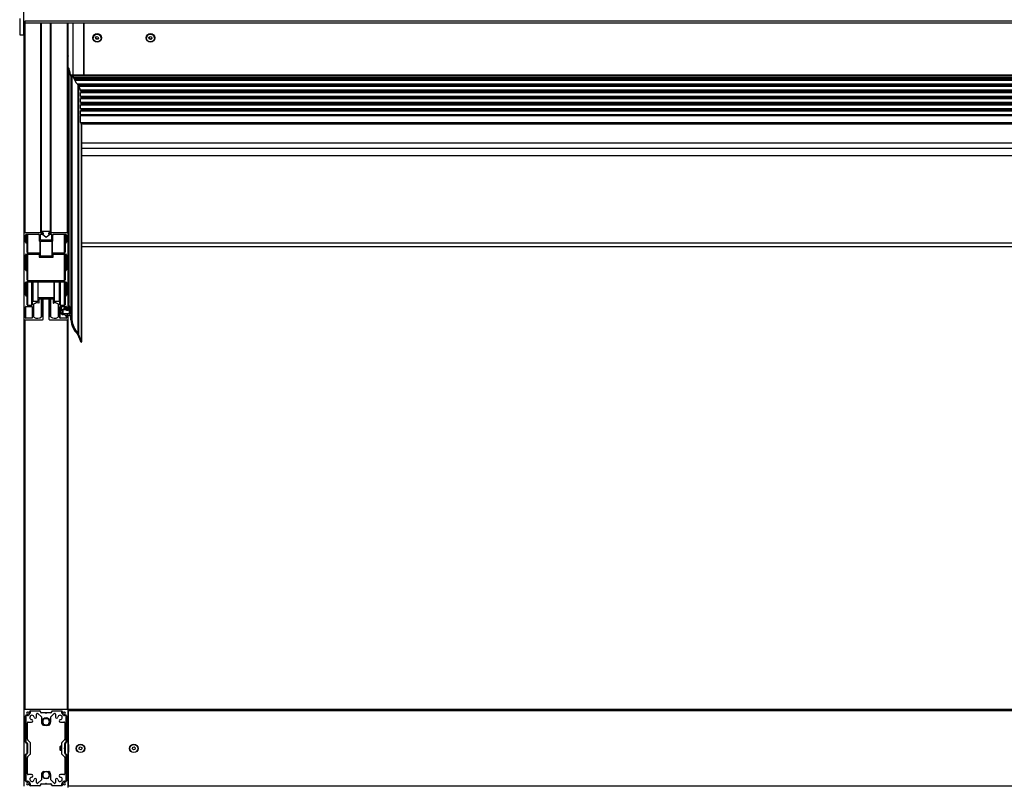
# Model space of a CAD drawing. Units: millimetres. Extents: x -30797 to 2174848, y -36110 to 7592.
# Drawn here: x -17288 to -15392, y -25765 to -24290 of the extents above; entities that cross this region are included whole.
import ezdxf

# ---------------------------------------------------------------- set-up
doc = ezdxf.new("R2010")
doc.units = ezdxf.units.MM
doc.header["$LTSCALE"] = 5
doc.layers.add('system', color=120, linetype='Continuous', lineweight=25)

msp = doc.modelspace()

# ---------------------------------------------------------------- linework, layer by layer
at = {"layer": 'system'}
for p, q in [((-17280.2, -24292.6), (-17280.2, -24050.2)), ((-17288.4, -24287.8), (-17288.4, -24319.2)), ((-17280.4, -24319.2), (-17280.4, -24287.8)), ((-17280.2, -24292.6), (-17280.2, -24296.6)), ((-17280.2, -24296.6), (-17280.2, -24702.1)), ((-17278.2, -24296.9), (-17278.2, -24293)), ((-13282.2, -24293), (-17278.2, -24293)), ((-17278.2, -24700.1), (-17278.2, -24296.9)), ((-13282.2, -24296.9), (-17278.2, -24296.9)), ((-17247.7, -24699.5), (-17247.7, -24296.9)), ((-17246.2, -24698), (-17246.2, -24296.9)), ((-17229.2, -24698), (-17229.2, -24296.9)), ((-17227.7, -24699.5), (-17227.7, -24296.9)), ((-17197.2, -24296.9), (-17197.2, -24700.1)), ((-17195.2, -24702.1), (-17195.2, -24296.9)), ((-17195, -24383.5), (-17195, -24296.9)), ((-17185.2, -24397.2), (-17185.2, -24296.9)), ((-17185.2, -24397.2), (-17185.2, -24296.9)), ((-17165.2, -24296.9), (-17165.2, -24397.2)), ((-17165, -24397.2), (-17165, -24296.9)), ((-17288.4, -24319.2), (-17280.4, -24319.2)), ((-17147, -24325.3), (-17147, -24325.1)), ((-17142.2, -24325.1), (-17140.7, -24322.7)), ((-17140.9, -24327.7), (-17142.2, -24325.1)), ((-17140.7, -24322.7), (-17137.8, -24322.9)), ((-17136.5, -24325.4), (-17138, -24327.8)), ((-17137.8, -24322.9), (-17136.5, -24325.4)), ((-17131.7, -24325.3), (-17131.7, -24325.1)), ((-17044.4, -24325.3), (-17044.4, -24325.1)), ((-17039.5, -24324.4), (-17037.3, -24322.5)), ((-17038.9, -24327.1), (-17039.5, -24324.4)), ((-17037.3, -24322.5), (-17034.6, -24323.4)), ((-17034.6, -24323.4), (-17034, -24326.2)), ((-17029.1, -24325.3), (-17029.1, -24325.1)), ((-17195.2, -24332.2), (-17195, -24332.2)), ((-17195.2, -24332.2), (-17195, -24332.2)), ((-17165.2, -24332.2), (-17165, -24332.2)), ((-17165.2, -24332.2), (-17165, -24332.2)), ((-17140.9, -24327.1), (-17140.9, -24327.7)), ((-17138, -24327.8), (-17140.9, -24327.7)), ((-17138, -24327.2), (-17138, -24327.8)), ((-17038.9, -24326.5), (-17038.9, -24327.1)), ((-17036.2, -24328), (-17038.9, -24327.1)), ((-17034, -24326.2), (-17036.2, -24328)), ((-17036.2, -24327.5), (-17036.2, -24328)), ((-17195.2, -24345.6), (-17195, -24345.6)), ((-17195.2, -24347.3), (-17195, -24347.3)), ((-17195.2, -24347.3), (-17195, -24347.3)), ((-17195.2, -24354.4), (-17195, -24354.4)), ((-17195.2, -24356.8), (-17195, -24356.8)), ((-17195.2, -24359.1), (-17195, -24359.1)), ((-17195.2, -24359.1), (-17195, -24359.1)), ((-17165.2, -24345.6), (-17165, -24345.6)), ((-17165.2, -24347.3), (-17165, -24347.3)), ((-17165.2, -24347.3), (-17165, -24347.3)), ((-17165.2, -24354.4), (-17165, -24354.4)), ((-17165.2, -24356.8), (-17165, -24356.8)), ((-17165.2, -24359.1), (-17165, -24359.1)), ((-17165.2, -24359.1), (-17165, -24359.1)), ((-17195.2, -24370.9), (-17195.1, -24370.8)), ((-17195.2, -24379.5), (-17195, -24379.3)), ((-17165.2, -24366.2), (-17165, -24366.2)), ((-17165.2, -24368.7), (-17165, -24368.7)), ((-17165.2, -24370.9), (-17165, -24370.9)), ((-17165.2, -24371), (-17165, -24371)), ((-17165.2, -24378.1), (-17165, -24378.1)), ((-17165.2, -24380.5), (-17165, -24380.5)), ((-17194.9, -24836.1), (-17194.9, -24383.5)), ((-17194, -24383.5), (-17194.9, -24383.5)), ((-17194, -24383.5), (-17194, -24836.1)), ((-17193.7, -24836.3), (-17193.7, -24383.7)), ((-17185.2, -24397.2), (-17190.1, -24397.2)), ((-17189.8, -24398.8), (-17185.2, -24398.8)), ((-17189.5, -24398.8), (-17189.5, -24400.2)), ((-17189.1, -24856.3), (-17189.1, -24398.8)), ((-17188.6, -24859.2), (-17188.6, -24398.8)), ((-17187.7, -24867.6), (-17187.7, -24398.8)), ((-17185.2, -24397.2), (-17185.2, -24398.8)), ((-17185.2, -24398.8), (-17185.2, -24397.2)), ((-17165.2, -24397.2), (-17185.2, -24397.2)), ((-17165.2, -24398.8), (-17185.2, -24398.8)), ((-17165.2, -24382.8), (-17165, -24382.8)), ((-17165.2, -24382.8), (-17165, -24382.8)), ((-17165.2, -24389.9), (-17165, -24389.9)), ((-17165.2, -24392.4), (-17165, -24392.4)), ((-17165.2, -24394.6), (-17165, -24394.6)), ((-17165.2, -24394.7), (-17165, -24394.7)), ((-17165.2, -24397.2), (-17165.2, -24398.8)), ((-13395.8, -24397.2), (-17165, -24397.2)), ((-17165, -24398.8), (-17165, -24397.2)), ((-13395.8, -24398.8), (-17165, -24398.8)), ((-17184.9, -24401.7), (-13375.6, -24401.7)), ((-17183.9, -24404.2), (-13376.6, -24404.2)), ((-17182.7, -24406.5), (-13377.8, -24406.5)), ((-17182.7, -24406.5), (-13377.8, -24406.5)), ((-17177.8, -24413.6), (-13382.7, -24413.6)), ((-17176.6, -24415), (-17176.6, -24892.9)), ((-17175.7, -24416), (-13384.8, -24416)), ((-17174.5, -24896.3), (-17174.5, -24418.3)), ((-17174.5, -24418.3), (-17170.1, -24430.2)), ((-17174.5, -24418.3), (-13386, -24418.3)), ((-17174.5, -24418.3), (-13386, -24418.3)), ((-17171.9, -24425.4), (-13388.6, -24425.4)), ((-17171.2, -24430.2), (-13389.3, -24430.2)), ((-17171.2, -24430.2), (-13389.3, -24430.2)), ((-17171.2, -24437.3), (-17171.2, -24430.2)), ((-17171.2, -24437.3), (-13389.3, -24437.3)), ((-17171, -24427.9), (-13389.5, -24427.9)), ((-17171.2, -24442), (-13389.3, -24442)), ((-17171.2, -24442), (-13389.3, -24442)), ((-17171.2, -24449.1), (-17171.2, -24442)), ((-17171.2, -24449.1), (-13389.3, -24449.1)), ((-17171.2, -24453.8), (-13389.3, -24453.8)), ((-17171.2, -24453.9), (-13389.3, -24453.9)), ((-17171.2, -24461), (-17171.2, -24453.9)), ((-17170.5, -24439.7), (-13390, -24439.7)), ((-17169.7, -24442), (-17170.5, -24439.7)), ((-17170.5, -24451.6), (-13390, -24451.6)), ((-17169.7, -24453.8), (-17170.5, -24451.6)), ((-17171.2, -24461), (-13389.3, -24461)), ((-17171.2, -24465.7), (-13389.3, -24465.7)), ((-17171.2, -24465.7), (-13389.3, -24465.7)), ((-17171.2, -24472.8), (-17171.2, -24465.7)), ((-17171.2, -24472.8), (-13389.3, -24472.8)), ((-17171.2, -24474.5), (-13389.3, -24474.5)), ((-17171.2, -24474.5), (-13389.3, -24474.5)), ((-17171.2, -24487.9), (-17171.2, -24474.5)), ((-17170.5, -24463.4), (-13390, -24463.4)), ((-17169.7, -24465.7), (-17170.5, -24463.4)), ((-17171.2, -24487.9), (-13389.3, -24487.9)), ((-17170.3, -24490.8), (-13390.2, -24490.8)), ((-17169.6, -24492.9), (-17170.3, -24490.8)), ((-17169.6, -24492.9), (-17169.6, -24910.2)), ((-17169.5, -24910.3), (-17169.5, -24493)), ((-17169.5, -24527.2), (-13391, -24527.2)), ((-17169.5, -24537.3), (-13391, -24537.3)), ((-17169.5, -24551.3), (-13391, -24551.3)), ((-17280.2, -24702.1), (-17280.2, -24847.3)), ((-17243.7, -24700.1), (-17278.2, -24700.1)), ((-17277.2, -24718.3), (-17277.2, -24704.6)), ((-17275.7, -24703.1), (-17252.2, -24703.1)), ((-17275.7, -24719.9), (-17275.7, -24703.1)), ((-17274.2, -24721.4), (-17274.2, -24703.1)), ((-17272.7, -24739.1), (-17272.7, -24703.1)), ((-17250.7, -24704.6), (-17250.7, -24715.8)), ((-17248.7, -24713.8), (-17248.7, -24703.6)), ((-17248.2, -24703.1), (-17243.7, -24703.1)), ((-17248.2, -24714.3), (-17248.2, -24703.1)), ((-17247.7, -24699.5), (-17247.7, -24700.1)), ((-17247.7, -24700.1), (-17243.2, -24700.1)), ((-17229.2, -24698), (-17246.2, -24698)), ((-17243.2, -24703.1), (-17244.7, -24703.1)), ((-17244.7, -24703.1), (-17237.7, -24708.7)), ((-17243.2, -24700.6), (-17243.2, -24700.1)), ((-17243.2, -24700.1), (-17243.2, -24703.1)), ((-17243.2, -24702.6), (-17243.2, -24700.6)), ((-17237.7, -24708.7), (-17230.7, -24703.1)), ((-17232.2, -24703.1), (-17232.2, -24700.1)), ((-17232.2, -24700.1), (-17227.7, -24700.1)), ((-17232.2, -24700.6), (-17232.2, -24702.6)), ((-17230.7, -24703.1), (-17232.2, -24703.1)), ((-17197.2, -24700.1), (-17231.7, -24700.1)), ((-17231.7, -24703.1), (-17227.2, -24703.1)), ((-17227.7, -24700.1), (-17227.7, -24699.5)), ((-17227.2, -24703.1), (-17227.2, -24714.3)), ((-17226.7, -24703.6), (-17226.7, -24713.8)), ((-17224.7, -24715.8), (-17224.7, -24704.6)), ((-17223.2, -24703.1), (-17199.7, -24703.1)), ((-17202.7, -24703.1), (-17202.7, -24739.1)), ((-17201.2, -24703.1), (-17201.2, -24721.4)), ((-17199.7, -24703.1), (-17199.7, -24719.9)), ((-17198.2, -24704.6), (-17198.2, -24718.3)), ((-17195.2, -24847.3), (-17195.2, -24702.1)), ((-17274.2, -24737.6), (-17274.2, -24721.4)), ((-17250.2, -24716.3), (-17225.2, -24716.3)), ((-17249.7, -24716.3), (-17249.7, -24739.1)), ((-17249.2, -24739.7), (-17249.2, -24716.3)), ((-17248.7, -24745.3), (-17248.7, -24716.3)), ((-17227.2, -24714.3), (-17248.2, -24714.3)), ((-17226.7, -24716.3), (-17226.7, -24745.3)), ((-17226.2, -24716.3), (-17226.2, -24739.7)), ((-17225.7, -24739.1), (-17225.7, -24716.3)), ((-17201.2, -24721.4), (-17201.2, -24737.6)), ((-17169.5, -24719.3), (-13391, -24719.3)), ((-17277.2, -24771.6), (-17277.2, -24742.7)), ((-17275.7, -24741.2), (-17251.7, -24741.2)), ((-17275.7, -24741.2), (-17275.7, -24773.2)), ((-17274.2, -24774.7), (-17274.2, -24741.2)), ((-17249.7, -24739.1), (-17272.7, -24739.1)), ((-17272.7, -24792.5), (-17272.7, -24741.2)), ((-17251.2, -24741.7), (-17251.2, -24746.9)), ((-17249.2, -24744.8), (-17249.2, -24739.7)), ((-17226.2, -24739.7), (-17226.2, -24744.8)), ((-17202.7, -24739.1), (-17225.7, -24739.1)), ((-17224.2, -24746.9), (-17224.2, -24741.7)), ((-17223.7, -24741.2), (-17199.7, -24741.2)), ((-17202.7, -24741.2), (-17202.7, -24792.5)), ((-17201.2, -24741.2), (-17201.2, -24774.7)), ((-17199.7, -24741.2), (-17199.7, -24773.2)), ((-17198.2, -24742.7), (-17198.2, -24771.6)), ((-17169.5, -24726.9), (-13391, -24726.9)), ((-17250.7, -24747.4), (-17224.7, -24747.4)), ((-17226.7, -24745.3), (-17248.7, -24745.3)), ((-17274.2, -24790.9), (-17274.2, -24774.7)), ((-17201.2, -24774.7), (-17201.2, -24790.9)), ((-17277.2, -24820.4), (-17277.2, -24796)), ((-17275.7, -24794.5), (-17199.7, -24794.5)), ((-17275.7, -24794.5), (-17275.7, -24821.9)), ((-17274.2, -24823.4), (-17274.2, -24794.5)), ((-17202.7, -24792.5), (-17272.7, -24792.5)), ((-17272.7, -24840.2), (-17272.7, -24794.5)), ((-17265.7, -24794.5), (-17265.7, -24840.2)), ((-17264.2, -24794.5), (-17264.2, -24834.2)), ((-17262.7, -24832.7), (-17262.7, -24794.5)), ((-17253.7, -24794.5), (-17253.7, -24832.7)), ((-17253.2, -24794.5), (-17253.2, -24826)), ((-17252.7, -24825.5), (-17252.7, -24794.5)), ((-17222.7, -24794.5), (-17222.7, -24825.5)), ((-17222.2, -24826), (-17222.2, -24794.5)), ((-17221.7, -24832.7), (-17221.7, -24794.5)), ((-17212.7, -24794.5), (-17212.7, -24832.7)), ((-17211.2, -24834.2), (-17211.2, -24794.5)), ((-17209.7, -24840.2), (-17209.7, -24794.5)), ((-17202.7, -24794.5), (-17202.7, -24840.2)), ((-17201.2, -24794.5), (-17201.2, -24823.4)), ((-17199.7, -24794.5), (-17199.7, -24821.9)), ((-17198.2, -24796), (-17198.2, -24820.4)), ((-17274.2, -24838.7), (-17274.2, -24823.4)), ((-17264.2, -24834.2), (-17264.2, -24838.7)), ((-17253.7, -24832.7), (-17262.7, -24832.7)), ((-17261.2, -24862.6), (-17261.2, -24837.1)), ((-17261.2, -24862.4), (-17261.2, -24837.3)), ((-17253.2, -24826), (-17253.2, -24832.2)), ((-17222.7, -24825.5), (-17252.7, -24825.5)), ((-17251.2, -24834.9), (-17251.2, -24828)), ((-17250.7, -24827.5), (-17224.7, -24827.5)), ((-17246.5, -24827.5), (-17246.5, -24861.6)), ((-17246.4, -24861.6), (-17246.4, -24827.5)), ((-17244.5, -24827.5), (-17244.5, -24861.6)), ((-17243, -24863.1), (-17243, -24827.5)), ((-17232.4, -24827.5), (-17232.4, -24863.1)), ((-17230.9, -24861.6), (-17230.9, -24827.5)), ((-17229.1, -24827.5), (-17229.1, -24861.6)), ((-17229, -24861.6), (-17229, -24827.5)), ((-17224.2, -24828), (-17224.2, -24834.9)), ((-17222.2, -24832.2), (-17222.2, -24826)), ((-17212.7, -24832.7), (-17221.7, -24832.7)), ((-17214.3, -24837.1), (-17214.3, -24862.6)), ((-17214.2, -24837.3), (-17214.2, -24862.4)), ((-17211.2, -24838.7), (-17211.2, -24834.2)), ((-17201.2, -24823.4), (-17201.2, -24838.7)), ((-17195.2, -24836.4), (-17195.2, -24838.1)), ((-17194, -24836.1), (-17194.9, -24836.1)), ((-17280.2, -24847.3), (-17280.2, -24859.5)), ((-17279.7, -24847.8), (-17277.7, -24847.8)), ((-17279.7, -24859), (-17279.7, -24847.8)), ((-17277.7, -24847.8), (-17277.7, -24859)), ((-17277.2, -24847.3), (-17277.2, -24842.7)), ((-17277.2, -24859.5), (-17277.2, -24847.3)), ((-17276.7, -24842.2), (-17264.7, -24842.2)), ((-17276.7, -24864.5), (-17276.7, -24842.2)), ((-17265.7, -24840.2), (-17272.7, -24840.2)), ((-17264.7, -24842.2), (-17264.7, -24864.5)), ((-17264.2, -24842.7), (-17264.2, -24864)), ((-17211.2, -24864), (-17211.2, -24842.7)), ((-17210.8, -24842.2), (-17210.8, -24852.2)), ((-17210.7, -24842.2), (-17198.7, -24842.2)), ((-17210.7, -24864.5), (-17210.7, -24853)), ((-17202.7, -24840.2), (-17209.7, -24840.2)), ((-17208.7, -24855.8), (-17206.3, -24857.2)), ((-17208.6, -24854.2), (-17208.6, -24850.1)), ((-17205.6, -24855.8), (-17208.6, -24854.2)), ((-17208.2, -24849.9), (-17202.2, -24847.9)), ((-17208, -24848.2), (-17208, -24842.2)), ((-17202.7, -24846.4), (-17208, -24848.2)), ((-17205.6, -24855.8), (-17205.6, -24849)), ((-17204.6, -24856.1), (-17204.6, -24848.7)), ((-17192.4, -24856.3), (-17204.6, -24856.1)), ((-17202.7, -24842.2), (-17202.7, -24846.4)), ((-17201.8, -24846.3), (-17201.8, -24842.2)), ((-17200.4, -24846.3), (-17201.8, -24846.3)), ((-17201.8, -24847.8), (-17200.5, -24847.9)), ((-17200.4, -24842.2), (-17200.4, -24846.3)), ((-17198.4, -24847.3), (-17198.4, -24842.3)), ((-17198.2, -24842.7), (-17198.2, -24847.3)), ((-17197.7, -24847.8), (-17195.7, -24847.8)), ((-17194.4, -24846.7), (-17195.2, -24847.5)), ((-17195.2, -24847.3), (-17195.2, -24847.5)), ((-17194.4, -24846.7), (-17194.4, -24840.8)), ((-17194.1, -24847.7), (-17193.8, -24847.4)), ((-17193.7, -24847.1), (-17193.7, -24843.5)), ((-17192.4, -24856.3), (-17192.4, -24849.2)), ((-17188.6, -24859.2), (-17189.1, -24856.3)), ((-17280.2, -24859.5), (-17280.2, -24865.6)), ((-17280.2, -24865.6), (-17280.2, -25619.3)), ((-17277.7, -24859), (-17279.7, -24859)), ((-17278.2, -24867.6), (-17244.5, -24867.6)), ((-17278.2, -25617.3), (-17278.2, -24867.6)), ((-17277.2, -24864), (-17277.2, -24859.5)), ((-17264.7, -24864.5), (-17276.7, -24864.5)), ((-17244.5, -24861.6), (-17246.4, -24861.6)), ((-17243, -24866.1), (-17243, -24863.1)), ((-17232.4, -24863.1), (-17232.4, -24866.1)), ((-17229.1, -24861.6), (-17230.9, -24861.6)), ((-17230.9, -24867.6), (-17197.2, -24867.6)), ((-17198.7, -24864.5), (-17210.7, -24864.5)), ((-17200.4, -24859.2), (-17199.4, -24860.7)), ((-17198.7, -24861.1), (-17198.7, -24864.5)), ((-17198.2, -24859), (-17198.2, -24859.5)), ((-17198.2, -24860.6), (-17198.2, -24859)), ((-17198.2, -24859.5), (-17198.2, -24864)), ((-17197.7, -24859), (-17197.7, -24858.5)), ((-17197.7, -24858.5), (-17196.2, -24858.8)), ((-17195.7, -24859), (-17197.7, -24859)), ((-17197.2, -24867.6), (-17197.2, -25617.3)), ((-17195.7, -24858.9), (-17195.7, -24859)), ((-17195.2, -24859.5), (-17195.2, -24858.9)), ((-17195.2, -24865.6), (-17195.2, -24859.5)), ((-17195.2, -25619.3), (-17195.2, -24865.6)), ((-17194.3, -24859), (-17191.6, -24859)), ((-17176.5, -24896.5), (-17170.4, -24910.5)), ((-17169.6, -24910.2), (-17174.5, -24896.3)), ((-17170, -24910.7), (-17169.7, -24910.6)), ((-17280.2, -25619.3), (-17280.2, -25765.3)), ((-17197.2, -25617.3), (-17278.2, -25617.3)), ((-17277.2, -25680.3), (-17277.2, -25629.6)), ((-17276.7, -25630.8), (-17276.7, -25679.8)), ((-17275.7, -25628.1), (-17273.5, -25628.1)), ((-17273.4, -25629.3), (-17275.2, -25629.3)), ((-17268.7, -25625.2), (-17272.3, -25628.8)), ((-17269.4, -25624), (-17269.4, -25621.8)), ((-17268.2, -25622.3), (-17268.2, -25624.1)), ((-17267.9, -25620.3), (-17249.7, -25620.3)), ((-17250.2, -25620.8), (-17266.7, -25620.8)), ((-17255.8, -25632), (-17255.8, -25626.3)), ((-17253.2, -25625.3), (-17246.7, -25631.8)), ((-17239, -25623.8), (-17247.2, -25623.8)), ((-17246.7, -25623.3), (-17228.7, -25623.3)), ((-17246.7, -25631.8), (-17246.7, -25641)), ((-17238.1, -25624.4), (-17238.6, -25623.9)), ((-17236.9, -25623.9), (-17237.4, -25624.4)), ((-17228.2, -25623.8), (-17236.5, -25623.8)), ((-17228.7, -25631.8), (-17222.3, -25625.3)), ((-17228.7, -25641), (-17228.7, -25631.8)), ((-17225.7, -25620.3), (-17207.6, -25620.3)), ((-17208.7, -25620.8), (-17225.2, -25620.8)), ((-17219.7, -25626.3), (-17219.7, -25632)), ((-17207.2, -25624.1), (-17207.2, -25622.3)), ((-17203.2, -25628.8), (-17206.8, -25625.2)), ((-17206.1, -25621.8), (-17206.1, -25624)), ((-17200.2, -25629.3), (-17202.1, -25629.3)), ((-17202, -25628.1), (-17199.7, -25628.1)), ((-17198.7, -25679.8), (-17198.7, -25630.8)), ((-17198.2, -25629.6), (-17198.2, -25680.3)), ((-17195.2, -25765.3), (-17195.2, -25619.3)), ((-17195, -25619.3), (-17195, -25617.3)), ((-13365.4, -25617.3), (-17195, -25617.3)), ((-17195, -25619.3), (-13365.4, -25619.3)), ((-17195, -25619.3), (-17195, -25684.6)), ((-17273.7, -25674.6), (-17273.7, -25643.2)), ((-17272.2, -25641.7), (-17265.5, -25641.7)), ((-17210, -25641.7), (-17203.2, -25641.7)), ((-17201.7, -25643.2), (-17201.7, -25674.6)), ((-17274.2, -25701.3), (-17274.2, -25683.3)), ((-17273.7, -25682.8), (-17273.7, -25691)), ((-17268.2, -25680.8), (-17273.3, -25675.7)), ((-17267.7, -25702.6), (-17267.7, -25681.9)), ((-17210.7, -25689), (-17209.9, -25688.3)), ((-17210.7, -25695.5), (-17210.7, -25689)), ((-17209.9, -25688.3), (-17209.9, -25696.3)), ((-17207.7, -25688.3), (-17209.9, -25688.3)), ((-17207.7, -25681.9), (-17207.7, -25702.6)), ((-17202.2, -25675.7), (-17207.3, -25680.8)), ((-17201.7, -25691), (-17201.7, -25682.8)), ((-17201.2, -25688.3), (-17201.7, -25688.3)), ((-17201.2, -25683.3), (-17201.2, -25701.3)), ((-17194.7, -25684.6), (-17195.2, -25684.6)), ((-17194.7, -25684.6), (-17194.7, -25699.9)), ((-17174, -25691.1), (-17171.7, -25689.4)), ((-17171.7, -25689.4), (-17169, -25690.5)), ((-17169, -25690.5), (-17168.7, -25693.4)), ((-17071.5, -25693), (-17070.8, -25690.2)), ((-17070.8, -25690.2), (-17068, -25689.5)), ((-17068, -25689.5), (-17066, -25691.5)), ((-17277.2, -25754.9), (-17277.2, -25704.3)), ((-17276.7, -25704.8), (-17276.7, -25753.8)), ((-17273.7, -25693.5), (-17273.7, -25701.8)), ((-17273.7, -25741.3), (-17273.7, -25709.9)), ((-17273.6, -25691.4), (-17273.1, -25691.9)), ((-17273.1, -25692.6), (-17273.6, -25693.1)), ((-17273.3, -25708.8), (-17268.2, -25703.7)), ((-17210.7, -25695.5), (-17209.9, -25696.3)), ((-17207.7, -25696.3), (-17209.9, -25696.3)), ((-17207.3, -25703.7), (-17202.2, -25708.8)), ((-17202.4, -25691.9), (-17201.9, -25691.4)), ((-17201.9, -25693.1), (-17202.4, -25692.6)), ((-17201.7, -25701.8), (-17201.7, -25693.5)), ((-17201.2, -25696.3), (-17201.7, -25696.3)), ((-17201.7, -25709.9), (-17201.7, -25741.3)), ((-17198.7, -25753.8), (-17198.7, -25704.8)), ((-17198.2, -25704.3), (-17198.2, -25754.9)), ((-17194.7, -25699.9), (-17195.2, -25699.9)), ((-17195, -25699.9), (-17195, -25765.3)), ((-17173.7, -25694), (-17174, -25691.1)), ((-17171, -25695.1), (-17173.7, -25694)), ((-17168.7, -25693.4), (-17171, -25695.1)), ((-17069.5, -25695.1), (-17071.5, -25693)), ((-17066.7, -25694.3), (-17069.5, -25695.1)), ((-17066, -25691.5), (-17066.7, -25694.3)), ((-17265.5, -25742.8), (-17272.2, -25742.8)), ((-17246.7, -25743.6), (-17246.7, -25752.8)), ((-17228.7, -25752.8), (-17228.7, -25743.6)), ((-17203.2, -25742.8), (-17210, -25742.8)), ((-17273.5, -25756.4), (-17275.7, -25756.4)), ((-17275.2, -25755.3), (-17273.4, -25755.3)), ((-17272.3, -25755.7), (-17268.7, -25759.3)), ((-17269.4, -25762.8), (-17269.4, -25760.6)), ((-17268.2, -25760.4), (-17268.2, -25762.3)), ((-17249.7, -25764.3), (-17267.9, -25764.3)), ((-17266.7, -25763.8), (-17250.2, -25763.8)), ((-17255.8, -25758.2), (-17255.8, -25752.5)), ((-17246.7, -25752.8), (-17253.2, -25759.2)), ((-17247.2, -25760.8), (-17239, -25760.8)), ((-17228.7, -25761.3), (-17246.7, -25761.3)), ((-17238.6, -25760.6), (-17238.1, -25760.1)), ((-17237.4, -25760.1), (-17236.9, -25760.6)), ((-17236.5, -25760.8), (-17228.2, -25760.8)), ((-17222.3, -25759.2), (-17228.7, -25752.8)), ((-17207.6, -25764.3), (-17225.7, -25764.3)), ((-17225.2, -25763.8), (-17208.7, -25763.8)), ((-17219.7, -25752.5), (-17219.7, -25758.2)), ((-17207.2, -25762.3), (-17207.2, -25760.4)), ((-17206.8, -25759.3), (-17203.2, -25755.7)), ((-17206.1, -25760.6), (-17206.1, -25762.8)), ((-17202.1, -25755.3), (-17200.2, -25755.3)), ((-17199.7, -25756.4), (-17202, -25756.4)), ((-17195, -25767.3), (-17195, -25765.3)), ((-13365.4, -25765.3), (-17195, -25765.3))]:
    msp.add_line(p, q, dxfattribs=at)
for centre, radius in [((-17237.7, -25641), 8), ((-17171.3, -25692.3), 8.2), ((-17171.3, -25692.3), 7.62), ((-17068.7, -25692.3), 8.2), ((-17068.7, -25692.3), 7.62)]:
    msp.add_circle(centre, radius, dxfattribs=at)
for centre, radius, start, end in [((-17278.2, -25619.3), 2, 90, 180), ((-17275.7, -25629.6), 1.5, 90, 180), ((-17275.2, -25630.8), 1.5, 90, 180), ((-17273.2, -25624.3), 1.9, 5.8833, 264.1167), ((-17273.5, -25627.1), 1, 270, 84.1167), ((-17273.4, -25627.8), 1.5, 270, 315), ((-17270.4, -25624), 1, 185.8833, 0), ((-17267.9, -25621.8), 1.5, 90, 180), ((-17264.7, -25632.8), 4.2, 6.2883, 263.7117), ((-17269.7, -25624.1), 1.5, 315, 0), ((-17266.7, -25622.3), 1.5, 90, 180), ((-17258.2, -25632), 2.4, 186.2883, 0), ((-17254.3, -25626.3), 1.5, 45, 180), ((-17250.2, -25622.3), 1.5, 0, 90), ((-17249.7, -25621.8), 1.5, 0, 90), ((-17247.2, -25622.3), 1.5, 180, 270), ((-17246.7, -25621.8), 1.5, 180, 270), ((-17239, -25624.3), 0.5, 45, 90), ((-17237.7, -25624), 0.5, 225, 315), ((-17236.5, -25624.3), 0.5, 90, 135), ((-17228.7, -25621.8), 1.5, 270, 0), ((-17228.2, -25622.3), 1.5, 270, 0), ((-17225.7, -25621.8), 1.5, 90, 180), ((-17225.2, -25622.3), 1.5, 90, 180), ((-17221.2, -25626.3), 1.5, 0, 135), ((-17217.3, -25632), 2.4, 180, 353.7117), ((-17210.7, -25632.8), 4.2, 276.2883, 173.7117), ((-17208.7, -25622.3), 1.5, 0, 90), ((-17207.6, -25621.8), 1.5, 0, 90), ((-17205.7, -25624.1), 1.5, 180, 225), ((-17205.1, -25624), 1, 180, 354.1167), ((-17202.2, -25624.3), 1.9, 275.8833, 174.1167), ((-17202.1, -25627.8), 1.5, 225, 270), ((-17202, -25627.1), 1, 95.8833, 270), ((-17200.2, -25630.8), 1.5, 0, 90), ((-17199.7, -25629.6), 1.5, 0, 90), ((-17197.2, -25619.3), 2, 0, 90), ((-17272.2, -25643.2), 1.5, 90, 180), ((-17265.5, -25639.3), 2.4, 270, 83.7117), ((-17237.7, -25641), 9, 180, 218.7117), ((-17242.9, -25645.1), 2.4, 218.7117, 281.106), ((-17237.7, -25641), 6.5, 150, 210), ((-17237.7, -25641), 6.5, 90, 150), ((-17237.7, -25641), 6.5, 210, 270), ((-17237.7, -25641), 6.5, 30, 90), ((-17237.7, -25641), 6.5, 270, 330), ((-17232.6, -25645.1), 2.4, 258.894, 321.2883), ((-17237.7, -25641), 6.5, 330, 30), ((-17237.7, -25641), 9, 321.2883, 0), ((-17210, -25639.3), 2.4, 96.2883, 270), ((-17203.2, -25643.2), 1.5, 0, 90), ((-17275.7, -25680.3), 1.5, 180, 270), ((-17275.2, -25679.8), 1.5, 180, 270), ((-17275.7, -25683.3), 1.5, 0, 90), ((-17275.2, -25682.8), 1.5, 0, 90), ((-17272.2, -25674.6), 1.5, 180, 225), ((-17269.2, -25681.9), 1.5, 0, 45), ((-17206.2, -25681.9), 1.5, 135, 180), ((-17203.2, -25674.6), 1.5, 315, 0), ((-17200.2, -25682.8), 1.5, 90, 180), ((-17199.7, -25683.3), 1.5, 90, 180), ((-17200.2, -25679.8), 1.5, 270, 0), ((-17199.7, -25680.3), 1.5, 270, 0), ((-17275.7, -25704.3), 1.5, 90, 180), ((-17275.2, -25704.8), 1.5, 90, 180), ((-17275.7, -25701.3), 1.5, 270, 0), ((-17275.2, -25701.8), 1.5, 270, 0), ((-17273.2, -25691), 0.5, 180, 225), ((-17273.2, -25693.5), 0.5, 135, 180), ((-17272.2, -25709.9), 1.5, 135, 180), ((-17273.5, -25692.3), 0.5, 315, 45), ((-17269.2, -25702.6), 1.5, 315, 0), ((-17206.2, -25702.6), 1.5, 180, 225), ((-17202, -25692.3), 0.5, 135, 225), ((-17203.2, -25709.9), 1.5, 0, 45), ((-17202.2, -25691), 0.5, 315, 0), ((-17202.2, -25693.5), 0.5, 0, 45), ((-17200.2, -25701.8), 1.5, 180, 270), ((-17199.7, -25701.3), 1.5, 180, 270), ((-17200.2, -25704.8), 1.5, 0, 90), ((-17199.7, -25704.3), 1.5, 0, 90), ((-17272.2, -25741.3), 1.5, 180, 270), ((-17264.7, -25751.8), 4.2, 96.2883, 353.7117), ((-17265.5, -25745.2), 2.4, 276.2883, 90), ((-17237.7, -25743.6), 9, 141.2883, 180), ((-17242.9, -25739.4), 2.4, 59.4305, 141.2883), ((-17237.7, -25743.6), 6.5, 150, 210), ((-17237.7, -25743.6), 6.5, 90, 150), ((-17237.7, -25743.6), 6.5, 210, 270), ((-17237.7, -25743.6), 6.5, 30, 90), ((-17237.7, -25743.6), 6.5, 270, 330), ((-17232.6, -25739.4), 2.4, 38.7117, 120.5695), ((-17237.7, -25743.6), 6.5, 330, 30), ((-17237.7, -25743.6), 9, 0, 38.7117), ((-17210.7, -25751.8), 4.2, 186.2883, 83.7117), ((-17210, -25745.2), 2.4, 90, 263.7117), ((-17203.2, -25741.3), 1.5, 270, 0), ((-17275.7, -25754.9), 1.5, 180, 270), ((-17275.2, -25753.8), 1.5, 180, 270), ((-17273.2, -25760.3), 1.9, 95.8833, 354.1167), ((-17273.5, -25757.4), 1, 275.8833, 90), ((-17273.4, -25756.8), 1.5, 45, 90), ((-17270.4, -25760.6), 1, 0, 174.1167), ((-17267.9, -25762.8), 1.5, 180, 270), ((-17269.7, -25760.4), 1.5, 0, 45), ((-17266.7, -25762.3), 1.5, 180, 270), ((-17258.2, -25752.5), 2.4, 0, 173.7117), ((-17254.3, -25758.2), 1.5, 180, 315), ((-17250.2, -25762.3), 1.5, 270, 0), ((-17249.7, -25762.8), 1.5, 270, 0), ((-17247.2, -25762.3), 1.5, 90, 180), ((-17246.7, -25762.8), 1.5, 90, 180), ((-17239, -25760.3), 0.5, 270, 315), ((-17237.7, -25760.5), 0.5, 45, 135), ((-17236.5, -25760.3), 0.5, 225, 270), ((-17228.7, -25762.8), 1.5, 0, 90), ((-17228.2, -25762.3), 1.5, 0, 90), ((-17225.7, -25762.8), 1.5, 180, 270), ((-17225.2, -25762.3), 1.5, 180, 270), ((-17221.2, -25758.2), 1.5, 225, 0), ((-17217.3, -25752.5), 2.4, 6.2883, 180), ((-17208.7, -25762.3), 1.5, 270, 0), ((-17207.6, -25762.8), 1.5, 270, 0), ((-17205.7, -25760.4), 1.5, 135, 180), ((-17205.1, -25760.6), 1, 5.8833, 180), ((-17202.2, -25760.3), 1.9, 185.8833, 84.1167), ((-17202.1, -25756.8), 1.5, 90, 135), ((-17202, -25757.4), 1, 90, 264.1167), ((-17200.2, -25753.8), 1.5, 270, 0), ((-17199.7, -25754.9), 1.5, 270, 0)]:
    msp.add_arc(centre, radius, start, end, dxfattribs=at)
for centre, major_axis, ratio, start_param, end_param in [((-17278.2, -24292.6), (-2, 0), 0.173643, 0, 1.570796), ((-17278.2, -24296.6), (-2, 0), 0.173643, 0, 1.570796), ((-17139.3, -24325.1), (7.62, 0), 0.984809, 0, 3.141593), ((-17036.7, -24325.1), (7.62, 0), 0.984809, 0, 3.141593), ((-17194.9, -24360.2), (-0.3, 0), 0.984809, 5.052226, 6.283185), ((-17194.9, -24368.8), (-0.3, 0), 0.984809, 5.052226, 6.283185), ((-17194.9, -24370.4), (-0.285, -0.091), 0.987689, 5.969221, 6.283185), ((-17288, -24400.2), (97.5, 0), 0.984809, 0.30775, 0.313965), ((-17197.1, -24377.5), (-3.8, 0), 0.984809, 2.071291, 2.132337), ((-17194.9, -24383.7), (-0.3, 0), 0.984809, 4.712389, 6.283185), ((-17194, -24383.7), (0.286, 0.09), 0.987607, 0, 1.261481), ((-17317.5, -24422.6), (130, 0), 0.984809, 0.176152, 0.309316), ((-17144.9, -24386.4), (-43, 0), 0.984809, 0.298159, 0.741635), ((-17183.9, -24421.6), (10, 0), 0.984809, 0.349066, 0.741635), ((-17170.3, -24432.7), (-0.9, 2.5), 0.055983, 6.26305, 6.437578), ((-17170.3, -24439.7), (-0.9, 2.5), 0.055983, 0.154393, 1.550656), ((-17170.3, -24444.5), (-0.9, 2.5), 0.055983, 6.26305, 6.437578), ((-17170.3, -24451.6), (-0.9, 2.5), 0.055983, 0.154393, 1.550656), ((-17170.3, -24456.3), (-0.9, 2.5), 0.055983, 6.26305, 6.437578), ((-17170.3, -24463.4), (-0.9, 2.5), 0.055983, 0.154393, 1.550656), ((-17170.3, -24468.2), (-0.9, 2.5), 0.055983, 6.26305, 6.437578), ((-17170.3, -24475.3), (0.9, -2.5), 0.055983, 3.295986, 4.378722), ((-17170.3, -24477), (0.9, -2.5), 0.055983, 3.121458, 3.295986), ((-17170.3, -24490.4), (-0.9, 2.5), 0.055983, 0.154393, 1.725189), ((-17169.8, -24493), (0.3, 0), 0.984809, 0, 0.349066), ((-17278.2, -24702.1), (0, 2.03), 0.984809, 0, 1.570796), ((-17275.7, -24704.6), (0, 1.52), 0.984809, 0, 1.570796), ((-17252.2, -24704.6), (0, 1.52), 0.984809, 4.712389, 6.283185), ((-17248.2, -24703.6), (0, 0.508), 0.984809, 0, 1.570796), ((-17246.2, -24699.5), (0, 1.52), 0.984809, 0, 1.570796), ((-17243.7, -24700.6), (0, 0.508), 0.984809, 4.712389, 6.283185), ((-17243.7, -24702.6), (0, -0.508), 0.984809, 0, 1.570796), ((-17231.7, -24700.6), (0, 0.508), 0.984809, 0, 1.570796), ((-17231.7, -24702.6), (0, -0.508), 0.984809, 4.712389, 6.283185), ((-17229.2, -24699.5), (0, 1.52), 0.984809, 4.712389, 6.283185), ((-17227.2, -24703.6), (0, 0.508), 0.984809, 4.712389, 6.283185), ((-17223.2, -24704.6), (0, 1.52), 0.984809, 0, 1.570796), ((-17199.7, -24704.6), (0, 1.52), 0.984809, 4.712389, 6.283185), ((-17197.2, -24702.1), (0, 2.03), 0.984809, 4.712389, 6.283185), ((-17275.7, -24718.3), (0, -1.52), 0.984809, 4.712389, 6.283185), ((-17275.7, -24721.4), (0, 1.52), 0.984809, 4.7124, 6.283185), ((-17250.2, -24715.8), (0, -0.508), 0.984809, 4.712389, 6.283185), ((-17248.2, -24713.8), (0, -0.508), 0.984809, 4.712389, 6.283185), ((-17227.2, -24713.8), (0, -0.508), 0.984809, 0, 1.570796), ((-17225.2, -24715.8), (0, -0.508), 0.984809, 0, 1.570796), ((-17199.7, -24721.4), (0, 1.52), 0.984809, 0, 1.570785), ((-17199.7, -24718.3), (0, -1.52), 0.984809, 0, 1.570796), ((-17275.7, -24742.7), (0, 1.52), 0.984809, 0, 1.570796), ((-17272.7, -24737.6), (0, -1.52), 0.984809, 4.712389, 6.283185), ((-17251.7, -24741.7), (0, 0.508), 0.984809, 4.712389, 6.283185), ((-17249.7, -24739.7), (0, 0.508), 0.984809, 4.712389, 6.283185), ((-17225.7, -24739.7), (0, 0.508), 0.984809, 0, 1.570796), ((-17223.7, -24741.7), (0, 0.508), 0.984809, 0, 1.570796), ((-17202.7, -24737.6), (0, -1.52), 0.984809, 0, 1.570796), ((-17199.7, -24742.7), (0, 1.52), 0.984809, 4.712389, 6.283185), ((-17250.7, -24746.9), (0, -0.508), 0.984809, 4.712389, 6.283185), ((-17248.7, -24744.8), (0, -0.508), 0.984809, 4.712389, 6.283185), ((-17226.7, -24744.8), (0, -0.508), 0.984809, 0, 1.570796), ((-17224.7, -24746.9), (0, -0.508), 0.984809, 0, 1.570796), ((-17275.7, -24771.6), (0, -1.52), 0.984809, 4.712389, 6.283185), ((-17275.7, -24774.7), (0, 1.52), 0.984809, 4.712389, 6.283185), ((-17199.7, -24774.7), (0, 1.52), 0.984809, 0, 1.570796), ((-17199.7, -24771.6), (0, -1.52), 0.984809, 0, 1.570796), ((-17275.7, -24796), (0, 1.52), 0.984809, 0, 1.570796), ((-17272.7, -24790.9), (0, -1.52), 0.984809, 4.712389, 6.283185), ((-17202.7, -24790.9), (0, -1.52), 0.984809, 0, 1.570796), ((-17199.7, -24796), (0, 1.52), 0.984809, 4.712389, 6.283185), ((-17275.7, -24820.4), (0, -1.52), 0.984809, 4.712389, 6.283185), ((-17275.7, -24823.4), (0, 1.52), 0.984809, 4.712389, 6.283185), ((-17262.7, -24834.2), (0, 1.52), 0.984809, 0, 1.570796), ((-17254.4, -24847.8), (0, -12.7), 0.984809, 2.932377, 3.70798), ((-17261, -24837.3), (0, 0.203), 0.984809, 0.566387, 1.570796), ((-17253.7, -24832.2), (0, -0.508), 0.984809, 0, 1.570796), ((-17252.7, -24826), (0, 0.508), 0.984809, 0, 1.570796), ((-17251.7, -24834.9), (0, -0.508), 0.984809, 6.07397, 7.853982), ((-17250.7, -24828), (0, 0.508), 0.984809, 0, 1.570796), ((-17224.7, -24828), (0, 0.508), 0.984809, 4.712389, 6.283185), ((-17223.7, -24834.9), (0, -0.508), 0.984809, 4.712389, 6.492401), ((-17221, -24847.8), (0, -12.7), 0.984809, 2.575206, 3.350808), ((-17222.7, -24826), (0, 0.508), 0.984809, 4.712389, 6.283185), ((-17221.7, -24832.2), (0, -0.508), 0.984809, 4.712389, 6.283185), ((-17214.4, -24837.3), (0, 0.203), 0.984809, 4.712389, 5.716798), ((-17212.7, -24834.2), (0, 1.52), 0.984809, 4.712389, 6.283185), ((-17199.7, -24823.4), (0, 1.52), 0.984809, 0, 1.570796), ((-17199.7, -24820.4), (0, -1.52), 0.984809, 0, 1.570796), ((-17194.9, -24836.4), (0, 0.305), 0.984809, 0, 1.570796), ((-17194, -24836.4), (0, 0.305), 0.984809, 5.021705, 6.283185), ((-17317.5, -24876.5), (0, -132), 0.984809, 1.724787, 1.880112), ((-17279.7, -24847.3), (0, -0.508), 0.984809, 4.712389, 6.283185), ((-17277.7, -24847.3), (0, -0.508), 0.984809, 0, 1.570796), ((-17276.7, -24842.7), (0, 0.508), 0.984809, 0, 1.570796), ((-17272.7, -24838.7), (0, -1.52), 0.984809, 4.712389, 6.283185), ((-17265.7, -24838.7), (0, -1.52), 0.984809, 0, 1.570796), ((-17264.7, -24842.7), (0, 0.508), 0.984809, 4.712389, 6.283185), ((-17209.7, -24838.7), (0, -1.52), 0.984809, 4.712389, 6.283185), ((-17210.7, -24842.7), (0, 0.508), 0.984809, 0, 1.570796), ((-17206.7, -24852.2), (0, 4.16), 0.984809, 0.321751, 2.635447), ((-17207.5, -24852.1), (0, 2.34), 0.984809, 0.321751, 2.635447), ((-17204.6, -24854.1), (0, -2.03), 0.984809, 5.77704, 6.265732), ((-17202.7, -24838.7), (0, -1.52), 0.984809, 0, 1.570796), ((-17201.9, -24849.1), (0, 2.79), 0.984809, 6.248279, 6.604936), ((-17201.8, -24849.2), (0, -1.42), 0.984809, 3.087918, 3.444575), ((-17200.5, -24849.1), (0, 1.27), 0.984809, 5.538809, 6.248279), ((-17200.5, -24849.1), (0, 2.79), 0.984809, 5.436665, 6.248279), ((-17197.1, -24845.4), (0, 3.86), 0.984809, 2.397217, 4.049164), ((-17198.7, -24842.7), (0, 0.508), 0.984809, 4.712389, 6.283185), ((-17196.7, -24845.8), (0, 2.28), 0.984809, 2.295072, 3.871325), ((-17197.7, -24847.3), (0, -0.508), 0.984809, 4.712389, 6.283185), ((-17195.7, -24847.3), (0, -0.508), 0.984809, 0, 1.570796), ((-17194.9, -24838.1), (0, -0.305), 0.984809, 4.712389, 5.026353), ((-17288, -24868.8), (0, 99), 0.984809, 4.850803, 5.026353), ((-17194.1, -24847.1), (0, -0.457), 0.984809, 0.907571, 3.871325), ((-17192.4, -24855.3), (0, -1.02), 0.984809, 0, 1.709211), ((-17279.7, -24859.5), (0, 0.508), 0.984809, 0, 1.570796), ((-17278.2, -24865.6), (0, -2.03), 0.984809, 4.712389, 6.283185), ((-17277.7, -24859.5), (0, 0.508), 0.984809, 4.712389, 6.283185), ((-17276.7, -24864), (0, -0.508), 0.984809, 4.712389, 6.283185), ((-17264.7, -24864), (0, -0.508), 0.984809, 0, 1.570796), ((-17254.4, -24851.9), (0, 12.7), 0.984809, 2.575206, 3.832484), ((-17261, -24862.4), (0, -0.203), 0.984809, 4.712389, 5.716798), ((-17246.4, -24861.8), (0, 0.203), 0.984809, 0, 0.690891), ((-17244.5, -24863.1), (0, 1.52), 0.984809, 4.712389, 6.283185), ((-17244.5, -24866.1), (0, -1.52), 0.984809, 0, 1.570796), ((-17230.9, -24863.1), (0, 1.52), 0.984809, 0, 1.570796), ((-17230.9, -24866.1), (0, -1.52), 0.984809, 4.712389, 6.283185), ((-17229.1, -24861.8), (0, 0.203), 0.984809, 5.592294, 6.283185), ((-17221, -24851.9), (0, 12.7), 0.984809, 2.450701, 3.70798), ((-17214.4, -24862.4), (0, -0.203), 0.984809, 0.566387, 1.570796), ((-17210.7, -24864), (0, -0.508), 0.984809, 4.712389, 6.283185), ((-17204.6, -24854.1), (0, -3.55), 0.984809, 5.77704, 6.465347), ((-17203.3, -24861.1), (0, -3.55), 0.984809, 2.129302, 3.323755), ((-17198.6, -24860.2), (0, -1.02), 0.984809, 5.270894, 5.969445), ((-17198.7, -24860.6), (0, 0.508), 0.984809, 2.827853, 4.712389), ((-17198.7, -24864), (0, -0.508), 0.984809, 0, 1.570796), ((-17197.7, -24859), (0, -0.508), 0.984809, 3.141719, 4.712387), ((-17197.7, -24859.5), (0, 0.508), 0.984809, 0, 1.570796), ((-17197.2, -24865.6), (0, -2.03), 0.984809, 0, 1.570796), ((-17194.3, -24848.8), (0, -10.2), 0.984809, 6.08579, 6.283185), ((-17195.7, -24859.5), (0, 0.508), 0.984809, 4.712389, 6.283185), ((-17191.6, -24860), (0, 1.02), 0.984809, 4.839215, 6.283185), ((-17459.7, -24894.7), (0, 275.5), 0.984809, 4.810011, 4.839215), ((-17144.9, -24863.4), (0, 45.8), 0.984809, 1.668418, 2.340615), ((-17459.7, -24894.7), (0, -277.6), 0.984809, 1.668418, 1.698862), ((-17144.9, -24863.4), (0, -43.7), 0.984809, 4.810011, 5.454024), ((-17183.9, -24899.7), (0, 10.2), 0.984809, 5.061455, 5.454024), ((-17180.1, -24898.1), (0, 4.06), 0.984809, 5.123632, 5.482208), ((-17170.1, -24910.4), (0, -0.305), 0.984809, 5.123632, 6.632251), ((-17169.8, -24910.3), (0, -0.305), 0.984809, 0.349066, 1.919862)]:
    msp.add_ellipse(centre, major_axis=major_axis, ratio=ratio, start_param=start_param, end_param=end_param, dxfattribs=at)
for centre, major_axis in [((-17139.3, -24325.3), (8.4, 0)), ((-17139.3, -24325.3), (7.62, 0)), ((-17036.7, -24325.3), (8.4, 0)), ((-17036.7, -24325.3), (7.62, 0))]:
    msp.add_ellipse(centre, major_axis=major_axis, ratio=0.984809, dxfattribs=at)
for points, weights in [([(-17142.1, -24324.9), (-17141.5, -24325.9), (-17140.9, -24327.1)], [1.03274097886, 1.13609157165, 1]), ([(-17138, -24327.2), (-17137.3, -24326), (-17136.6, -24325)], [1, 1.1388003924, 1.02853185288]), ([(-17039.4, -24324.3), (-17039.2, -24325.3), (-17038.9, -24326.5)], [1.04429107886, 1.12791841402, 1]), ([(-17036.2, -24327.5), (-17035.1, -24326.5), (-17034.1, -24325.7)], [1, 1.14818802315, 1.01247670845]), ([(-17140.9, -24327.1), (-17139.5, -24327.1), (-17138, -24327.2)], [1, 1.15470053838, 1]), ([(-17038.9, -24326.5), (-17037.5, -24326.9), (-17036.2, -24327.5)], [1, 1.15470053838, 1]), ([(-17245.3, -25641), (-17244.2, -25639.2), (-17243.4, -25637.7)], [1, 1.0379548493, 1]), ([(-17243.4, -25644.2), (-17244.2, -25642.7), (-17245.3, -25641)], [1, 1.0379548493, 1]), ([(-17243.4, -25637.7), (-17242.5, -25636.2), (-17241.5, -25634.5)], [1, 1.0379548493, 1]), ([(-17241.5, -25647.5), (-17242.5, -25645.7), (-17243.4, -25644.2)], [1, 1.0379548493, 1]), ([(-17241.5, -25634.5), (-17239.5, -25634.5), (-17237.7, -25634.5)], [1, 1.0379548493, 1]), ([(-17237.7, -25647.5), (-17239.5, -25647.5), (-17241.5, -25647.5)], [1, 1.0379548493, 1]), ([(-17237.7, -25634.5), (-17236, -25634.5), (-17234, -25634.5)], [1, 1.0379548493, 1]), ([(-17234, -25647.5), (-17236, -25647.5), (-17237.7, -25647.5)], [1, 1.0379548493, 1]), ([(-17234, -25634.5), (-17233, -25636.2), (-17232.1, -25637.7)], [1, 1.0379548493, 1]), ([(-17232.1, -25644.2), (-17233, -25645.7), (-17234, -25647.5)], [1, 1.0379548493, 1]), ([(-17232.1, -25637.7), (-17231.2, -25639.2), (-17230.2, -25641)], [1, 1.0379548493, 1]), ([(-17230.2, -25641), (-17231.2, -25642.7), (-17232.1, -25644.2)], [1, 1.0379548493, 1]), ([(-17245.3, -25743.6), (-17244.2, -25741.8), (-17243.4, -25740.3)], [1, 1.0379548493, 1]), ([(-17243.4, -25746.8), (-17244.2, -25745.3), (-17245.3, -25743.6)], [1, 1.0379548493, 1]), ([(-17243.4, -25740.3), (-17242.5, -25738.8), (-17241.5, -25737.1)], [1, 1.0379548493, 1]), ([(-17241.5, -25750.1), (-17242.5, -25748.3), (-17243.4, -25746.8)], [1, 1.0379548493, 1]), ([(-17241.5, -25737.1), (-17239.5, -25737.1), (-17237.7, -25737.1)], [1, 1.0379548493, 1]), ([(-17237.7, -25737.1), (-17236, -25737.1), (-17234, -25737.1)], [1, 1.0379548493, 1]), ([(-17234, -25737.1), (-17233, -25738.8), (-17232.1, -25740.3)], [1, 1.0379548493, 1]), ([(-17232.1, -25746.8), (-17233, -25748.3), (-17234, -25750.1)], [1, 1.0379548493, 1]), ([(-17232.1, -25740.3), (-17231.2, -25741.8), (-17230.2, -25743.6)], [1, 1.0379548493, 1]), ([(-17230.2, -25743.6), (-17231.2, -25745.3), (-17232.1, -25746.8)], [1, 1.0379548493, 1]), ([(-17237.7, -25750.1), (-17239.5, -25750.1), (-17241.5, -25750.1)], [1, 1.0379548493, 1]), ([(-17234, -25750.1), (-17236, -25750.1), (-17237.7, -25750.1)], [1, 1.0379548493, 1])]:
    msp.add_rational_spline(points, weights, degree=2, dxfattribs=at)

doc.saveas('drawing.dxf')
